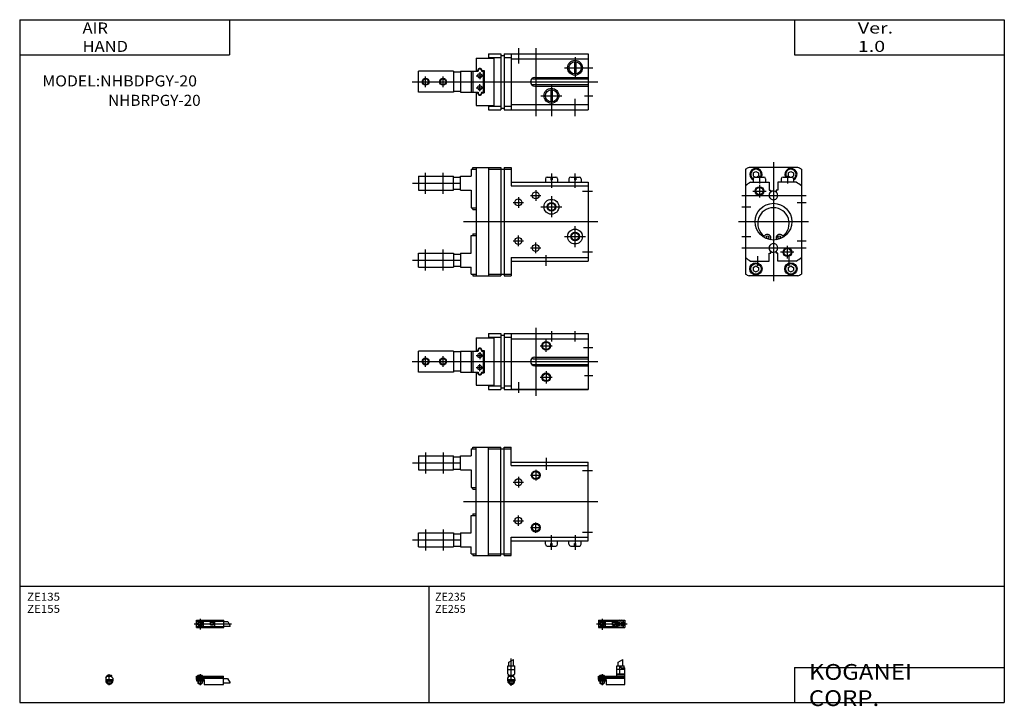
# Model space of a CAD drawing. Extents: x -281 to 282, y -197 to 196.
import ezdxf

# ---------------------------------------------------------------- set-up
doc = ezdxf.new("R2010")
doc.units = 0
doc.layers.get('0').update_dxf_attribs({"linetype": 'CONTINUOUS'})

# ---------------------------------------------------------------- blocks, each defined once
blk = doc.blocks.new('NHBDPGY-20-11')
at = {"color": 200, "linetype": 'CONTINUOUS'}
for p, q in [((-1.32, 0), (16.24, 0)), ((2, 2.83), (2, -3.35))]:
    blk.add_line(p, q, dxfattribs=at)
at = {"color": 4, "linetype": 'CONTINUOUS'}
for p, q in [((0, 2.05), (15, 2.05)), ((0, 2.05), (0, -2.05)), ((0, 1.5), (11.03, 1.5)), ((0.96, -0.71), (2.69, 1.02)), ((1.31, -1.07), (3.05, 0.67)), ((3.9, -1.5), (3.9, 1.5)), ((8, 0.9), (9.6, 0.9)), ((8, -0.7), (8, 0.9)), ((9.6, -0.7), (9.6, 0.9)), ((10.4, -1.5), (10.4, 1.5)), ((15, 2.05), (15, -2.05)), ((0, -1.5), (11.03, -1.5)), ((0, -2.05), (15, -2.05)), ((8, -0.7), (9.6, -0.7))]:
    blk.add_line(p, q, dxfattribs=at)
for centre, radius in [((2, 0), 1.4), ((2, 0), 1.25), ((12.5, 0), 1.3), ((11.85, 0), 0.5), ((11.85, 0), 0.29), ((13.15, 0), 0.5), ((13.15, 0), 0.29)]:
    blk.add_circle(centre, radius, dxfattribs=at)
at = {"color": 200, "linetype": 'CONTINUOUS'}
blk.add_circle((2, 0), 1.05, dxfattribs=at)
at = {"color": 4, "linetype": 'CONTINUOUS'}
for start, end in [(102.7063, 257.6531), (282.3469, 77.2937)]:
    blk.add_arc((12.5, 0), 2.1, start, end, dxfattribs=at)
blk = doc.blocks.new('NHBDPGY-20-10')
at = {"color": 4, "linetype": 'CONTINUOUS'}
for p, q in [((-2.05, 1.5), (-2.05, 5.9)), ((-2.05, 5.9), (2.05, 5.9)), ((-1.3, 5.9), (-1.3, 8.14)), ((1.3, 5.9), (1.3, 9.65)), ((2.05, 1.5), (2.05, 5.9)), ((-2.05, 3.9), (2.05, 3.9)), ((-2.05, 1.5), (-1.5, 0.95)), ((-1.5, -0.55), (-1.5, 0.95)), ((-1.5, 0), (1.5, 0)), ((-1.25, 0.4), (-1.05, 0.6)), ((-1.25, 0), (-1.25, 0.4)), ((-1.25, 0.4), (1.25, 0.4)), ((-1.05, 0.6), (1.05, 0.6)), ((1.05, 0.6), (1.25, 0.4)), ((1.25, 0.4), (1.25, 0)), ((1.5, 0.95), (2.05, 1.5)), ((1.5, -0.55), (1.5, 0.95)), ((-2.05, -1.1), (-1.5, -0.55)), ((-2.05, -2.55), (-2.05, -1.1)), ((-2.05, -1.8), (2.05, -1.8)), ((-2, -1.8), (-2, -2.6)), ((-2, -2.6), (2, -2.6)), ((-1.25, -2.6), (-1.25, -3.9)), ((-0.75, -4.4), (-1.25, -3.9)), ((-1.25, -3.9), (1.25, -3.9)), ((-0.75, -4.4), (0.75, -4.4)), ((1.25, -3.9), (0.75, -4.4)), ((1.25, -2.6), (1.25, -3.9)), ((2.05, -1.1), (1.5, -0.55)), ((2, -1.8), (2, -2.6)), ((2.05, -2.64), (2.05, -1.1))]:
    blk.add_line(p, q, dxfattribs=at)
at = {"color": 200, "linetype": 'CONTINUOUS'}
for p, q in [((-1.3, 8.14), (1.3, 9.65)), ((0, -5.55), (0, 10.1)), ((-1.02, 0), (-1.02, 0.6)), ((1.02, 0), (1.02, 0.6)), ((-1.02, -4.12), (-1.02, -2.6)), ((1.02, -4.12), (1.02, -2.6))]:
    blk.add_line(p, q, dxfattribs=at)
at = {"color": 4, "linetype": 'CONTINUOUS'}
blk.add_arc((0, -2.55), 2.05, 180, 0, dxfattribs=at)
blk = doc.blocks.new('NHBDPGY-20-9')
at = {"color": 4, "linetype": 'CONTINUOUS'}
for p, q in [((10.4, 5.9), (14.6, 5.9)), ((10.4, 0), (10.4, 5.9)), ((11.2, 5.9), (11.2, 8.14)), ((12.05, 1.5), (12.05, 5.9)), ((12.95, 4.9), (12.95, 5.9)), ((13.8, 5.9), (13.8, 9.65)), ((14.6, 4.9), (14.6, 5.9)), ((0, 0), (15, 0)), ((0, -1.8), (0, 0)), ((0.75, 0.4), (0.95, 0.6)), ((0.75, 0), (0.75, 0.4)), ((0.75, 0.4), (3.25, 0.4)), ((0.95, 0.6), (3.05, 0.6)), ((3.05, 0.6), (3.25, 0.4)), ((3.25, 0.4), (3.25, 0)), ((15, 3.9), (10.4, 3.9)), ((10.4, 1.5), (15, 1.5)), ((10.4, 0.95), (12.05, 1.5)), ((10.4, 0.95), (15, 0.95)), ((12.95, 4.9), (15, 4.9)), ((15, -4.6), (15, 4.9)), ((0, -0.55), (15, -0.55)), ((0, -1.1), (15, -1.1)), ((0, -1.8), (4.3, -1.8)), ((0, -1.8), (0, -2.6)), ((0, -2.6), (4, -2.6)), ((0.75, -2.6), (0.75, -3.9)), ((1.25, -4.4), (0.75, -3.9)), ((1.25, -4.4), (2.75, -4.4)), ((3.25, -3.9), (2.75, -4.4)), ((3.25, -2.6), (3.25, -3.9)), ((4, -1.8), (4, -2.6)), ((4.3, -1.8), (4.3, -4.6)), ((4.3, -4.6), (15, -4.6))]:
    blk.add_line(p, q, dxfattribs=at)
at = {"color": 200, "linetype": 'CONTINUOUS'}
for p, q in [((11.2, 8.14), (13.8, 9.65)), ((0.95, 0.6), (0.95, 0)), ((2, 1.28), (2, -5.07)), ((3.05, 0.6), (3.05, 0)), ((0.75, -3.9), (3.25, -3.9)), ((0.95, -2.6), (0.95, -4.1)), ((3.05, -2.6), (3.05, -4.1))]:
    blk.add_line(p, q, dxfattribs=at)
blk = doc.blocks.new('NHBDPGY-20-8')
at = {"color": 200, "linetype": 'CONTINUOUS'}
for p, q in [((-1.41, 0), (20, 0)), ((2, 2.94), (2, -3.3)), ((17.75, 1.3), (19.25, -1.3))]:
    blk.add_line(p, q, dxfattribs=at)
at = {"color": 4, "linetype": 'CONTINUOUS'}
for p, q in [((0, 2.05), (15.5, 2.05)), ((0, -2.05), (0, 2.05)), ((0, 1.5), (15.5, 1.5)), ((0.96, -0.69), (2.69, 1.04)), ((1.31, -1.04), (3.04, 0.69)), ((3.9, -1.5), (3.9, 1.5)), ((8, 0.9), (9.6, 0.9)), ((8, -0.6), (8, 0.9)), ((9.6, -0.6), (9.6, 0.9)), ((10.4, -1.5), (10.4, 1.5)), ((15.5, -2.05), (15.5, 2.05)), ((15.5, 1.3), (17.75, 1.3)), ((0, -1.5), (15.5, -1.5)), ((0, -2.05), (15.5, -2.05)), ((8, -0.6), (9.6, -0.6)), ((15.5, -1.3), (19.25, -1.3))]:
    blk.add_line(p, q, dxfattribs=at)
for radius in [1.4, 1.25]:
    blk.add_circle((2, 0), radius, dxfattribs=at)
at = {"color": 200, "linetype": 'CONTINUOUS'}
blk.add_circle((2, 0), 1.05, dxfattribs=at)
blk = doc.blocks.new('NHBDPGY-20-7')
at = {"color": 4, "linetype": 'CONTINUOUS'}
for p, q in [((-1.5, 0), (1.5, 0)), ((-1.5, -0.55), (-1.5, 0)), ((-1.25, 0.4), (-1.05, 0.6)), ((-1.25, 0.4), (1.25, 0.4)), ((-1.25, 0), (-1.25, 0.4)), ((-1.05, 0.6), (1.05, 0.6)), ((1.05, 0.6), (1.25, 0.4)), ((1.25, 0.4), (1.25, 0)), ((-2.05, -1.1), (-1.5, -0.55)), ((-2.05, -1.1), (-2.05, -2.55)), ((-2.05, -1.8), (2.05, -1.8)), ((-2.05, -2.6), (2.05, -2.6)), ((-1.25, -2.6), (-1.25, -3.9)), ((-0.75, -4.4), (-1.25, -3.9)), ((-1.25, -3.9), (1.25, -3.9)), ((1.25, -3.9), (0.75, -4.4)), ((1.25, -2.6), (1.25, -3.9)), ((1.5, -0.55), (1.5, 0)), ((1.5, -0.55), (2.05, -1.1)), ((2.05, -1.1), (2.05, -2.55))]:
    blk.add_line(p, q, dxfattribs=at)
at = {"color": 200, "linetype": 'CONTINUOUS'}
for p, q in [((-1.05, 0), (-1.05, 0.6)), ((0, -5.07), (0, 1.29)), ((1.05, 0), (1.05, 0.6)), ((-1.05, -4.1), (-1.05, -2.6)), ((1.05, -4.1), (1.05, -2.6))]:
    blk.add_line(p, q, dxfattribs=at)
at = {"color": 4, "linetype": 'CONTINUOUS'}
blk.add_arc((0, -2.55), 2.05, 179.9563, 360, dxfattribs=at)
blk = doc.blocks.new('NHBDPGY-20-6')
at = {"color": 4, "linetype": 'CONTINUOUS'}
for p, q in [((0, 0), (15.5, 0)), ((0, -1.8), (0, 0)), ((0.75, 0.4), (0.95, 0.6)), ((0.75, 0), (0.75, 0.4)), ((0.75, 0.4), (3.25, 0.4)), ((0.95, 0.6), (3.05, 0.6)), ((3.05, 0.6), (3.25, 0.4)), ((3.25, 0.4), (3.25, 0)), ((15.5, -4.6), (15.5, 0)), ((0, -0.55), (15.5, -0.55)), ((0, -1.1), (15.5, -1.1)), ((0, -1.8), (4.3, -1.8)), ((0, -1.8), (0, -2.6)), ((0, -2.6), (4, -2.6)), ((0.75, -2.6), (0.75, -3.9)), ((1.25, -4.4), (0.75, -3.9)), ((1.25, -4.4), (2.75, -4.4)), ((3.25, -3.9), (2.75, -4.4)), ((3.25, -2.6), (3.25, -3.9)), ((4, -1.8), (4, -2.6)), ((4.3, -1.8), (4.3, -4.6)), ((4.3, -4.6), (15.5, -4.6)), ((15.5, -1.2), (17.75, -1.2)), ((15.5, -3.8), (19.25, -3.8))]:
    blk.add_line(p, q, dxfattribs=at)
at = {"color": 200, "linetype": 'CONTINUOUS'}
for p, q in [((0.95, 0.6), (0.95, 0)), ((2, 1.29), (2, -5.07)), ((3.05, 0.6), (3.05, 0)), ((0.75, -3.9), (3.25, -3.9)), ((0.95, -2.6), (0.95, -4.1)), ((3.05, -2.6), (3.05, -4.1)), ((17.75, -1.2), (19.25, -3.8))]:
    blk.add_line(p, q, dxfattribs=at)
blk = doc.blocks.new('NHBDPGY-20-5')
at = {"color": 7, "linetype": 'CONTINUOUS'}
for p, q in [((-3, 30), (-3, 26)), ((-3, 30), (0, 30)), ((-2.03, 30), (-2.03, 31)), ((-2.03, 31), (0, 31)), ((0, -31), (0, 31)), ((0, 31), (14, 31)), ((7, -31), (7, 31)), ((7, 30), (20, 30)), ((14, -31), (14, 31)), ((16, -31), (16, 31)), ((16, 31), (20, 31)), ((20, 20.49), (20, 31)), ((-33, 26), (-33, 18)), ((-33, 26), (-13, 26)), ((-13, 18), (-13, 26)), ((-13, 25.5), (-9, 25.5)), ((-9, 26), (-3, 26)), ((-9, 18), (-9, 26)), ((-33, 18), (-13, 18)), ((-13, 18.5), (-9, 18.5)), ((-9, 18), (-3, 18)), ((-3, 18), (-3, 8)), ((20, 22.5), (64, 22.5)), ((20, 20.49), (64, 20.49)), ((64, -22.5), (64, 22.5)), ((-3, 8), (0, 8)), ((-2.03, 7), (-2.03, 8)), ((-2.03, 7), (0, 7)), ((-3, -8), (0, -8)), ((-3, -18), (-3, -8)), ((-2.03, -7), (0, -7)), ((-2.03, -7), (-2.03, -8)), ((-33, -18), (-13, -18)), ((-33, -26), (-33, -18)), ((-13, -18), (-13, -26)), ((-13, -18.5), (-9, -18.5)), ((-9, -18), (-9, -26)), ((-9, -18), (-3, -18)), ((20, -31), (20, -20.49)), ((20, -20.49), (64, -20.49)), ((20, -22.5), (64, -22.5)), ((39.5, -24.5), (39.5, -22.5)), ((46.5, -24.5), (46.5, -22.5)), ((53, -24.5), (53, -22.5)), ((60, -24.5), (60, -22.5)), ((-33, -26), (-13, -26)), ((-13, -25.5), (-9, -25.5)), ((-9, -26), (-3, -26)), ((-3, -30), (-3, -26)), ((40.5, -25.5), (42.6, -25.5)), ((42.6, -24), (43.4, -24)), ((42.6, -25.5), (42.6, -24)), ((43.4, -25.5), (43.4, -24)), ((43.4, -25.5), (45.5, -25.5)), ((54, -25.5), (56.1, -25.5)), ((56.1, -24), (56.9, -24)), ((56.1, -25.5), (56.1, -24)), ((56.9, -25.5), (56.9, -24)), ((56.9, -25.5), (59, -25.5)), ((-3, -30), (0, -30)), ((-2.03, -30), (-2.03, -31)), ((-2.03, -31), (0, -31)), ((0, -31), (14, -31)), ((7, -30), (20, -30)), ((16, -31), (20, -31))]:
    blk.add_line(p, q, dxfattribs=at)
at = {"color": 2, "linetype": 'CONTINUOUS'}
for p, q in [((-29, 28), (-29, 16)), ((-19, 28), (-19, 16)), ((40, 25.03), (40, 18.03)), ((-36.5, 22), (-9.5, 22)), ((34, 18), (34, 12)), ((66.46, 17.5), (60.75, 17.5)), ((24.1, 14), (24.1, 8)), ((31, 15), (37, 15)), ((21.1, 11), (27.1, 11)), ((-7.3, 0), (69.61, 0)), ((21.1, -11), (27.1, -11)), ((24.1, -14), (24.1, -8)), ((-29, -16), (-29, -28)), ((-19, -16), (-19, -28)), ((31, -15), (37, -15)), ((34, -18), (34, -12)), ((-36.5, -22), (-9.5, -22)), ((43, -27.61), (43, -19.38)), ((56.5, -19.38), (56.5, -27.61)), ((60.75, -17.5), (66.46, -17.5))]:
    blk.add_line(p, q, dxfattribs=at)
for centre in [(34, 15), (34, -15)]:
    blk.add_circle(centre, 2.5, dxfattribs=at)
at = {"color": 7, "linetype": 'CONTINUOUS'}
for centre, radius in [((34, 15), 2.07), ((24.1, 11), 2), ((24.1, -11), 2), ((34, -15), 2.07)]:
    blk.add_circle(centre, radius, dxfattribs=at)
for centre, start, end in [((40.5, -24.5), 180, 270), ((45.5, -24.5), 270, 360), ((54, -24.5), 180, 270), ((59, -24.5), 270, 360)]:
    blk.add_arc(centre, 1, start, end, dxfattribs=at)
blk = doc.blocks.new('NHBDPGY-20-4')
at = {"color": 2, "linetype": 'CONTINUOUS'}
for p, q in [((34, 19.21), (34, -19.6)), ((43, 17.43), (43, 11.43)), ((56.5, 11.43), (56.5, 17.43)), ((40, 5.5), (40, 12.5)), ((36.5, 9), (43.5, 9)), ((61.42, 8), (66.59, 8)), ((-36.69, 0), (69.61, 0)), ((-29, -3), (-29, 3)), ((-19, -3), (-19, 3)), ((0, 3.42), (4, 3.42)), ((2, 5.42), (2, 1.42)), ((0, -3.42), (4, -3.42)), ((2, -5.42), (2, -1.42)), ((40, -5.5), (40, -12.5)), ((36.5, -9), (43.5, -9)), ((61.92, -8), (66.59, -8)), ((24.1, -11.82), (24.1, -17.82))]:
    blk.add_line(p, q, dxfattribs=at)
at = {"color": 7, "linetype": 'CONTINUOUS'}
for p, q in [((0, 13.5), (0, 6.4)), ((0, 13.5), (10, 13.5)), ((7, 16), (7, 13.5)), ((7, 16), (14, 16)), ((7, 13.96), (14, 13.96)), ((10, 13.5), (10, -13.5)), ((14, 16), (14, -16)), ((14, 15), (16, 15)), ((16, 16), (64, 16)), ((16, 16), (16, -16)), ((16, 13.96), (20, 13.96)), ((20, 16), (20, -16)), ((20, 13.03), (64, 13.03)), ((64, 16), (64, -16)), ((-13, 6), (-33, 6)), ((-33, -6), (-33, 6)), ((-13, 6), (-13, -6)), ((-9, 6), (1, 6)), ((-9, 6), (-9, -6)), ((-3, 6), (-3, -6)), ((-2, 6), (-2, -6)), ((0, 6.4), (0.75, 6.4)), ((1, 6.4), (1, 6)), ((3, 6.4), (3, 6)), ((3, 6), (4, 6)), ((3.25, 6.4), (4.5, 6.4)), ((4, 6), (4, -6)), ((4.5, 6.4), (4.5, -6.4)), ((-9, 5.5), (-13, 5.5)), ((32.6, 1.61), (64, 1.61)), ((33.5, 2.5), (64, 2.5)), ((-9, -5.5), (-13, -5.5)), ((32.58, -1.6), (64, -1.6)), ((33.5, -2.5), (64, -2.5)), ((-13, -6), (-33, -6)), ((-9, -6), (1, -6)), ((0, -6.4), (0, -13.5)), ((0, -6.4), (0.75, -6.4)), ((1, -6), (1, -6.4)), ((3, -6), (4, -6)), ((3, -6), (3, -6.4)), ((3.25, -6.4), (4.5, -6.4)), ((0, -13.5), (10, -13.5)), ((7, -13.5), (7, -16)), ((7, -13.96), (14, -13.96)), ((7, -16), (14, -16)), ((14, -15), (16, -15)), ((16, -13.96), (20, -13.96)), ((16, -16), (64, -16)), ((20, -15.78), (64, -15.78))]:
    blk.add_line(p, q, dxfattribs=at)
at = {"color": 2, "linetype": 'CONTINUOUS'}
for centre, radius in [((40, 9), 2.5), ((-29, 0), 2), ((-19, 0), 2), ((40, -9), 2.5)]:
    blk.add_circle(centre, radius, dxfattribs=at)
at = {"color": 7, "linetype": 'CONTINUOUS'}
for centre, radius in [((40, 9), 2.07), ((-29, 0), 1.62), ((-19, 0), 1.62), ((2, 3.42), 1.2), ((2, -3.42), 1.2), ((40, -9), 2.07)]:
    blk.add_circle(centre, radius, dxfattribs=at)
for centre, radius, start, end in [((2, 6.4), 1.25, 341.3371, 198.6629), ((2, 6.4), 1, 0, 180), ((33.5, 0), 2.5, 90, 270), ((32.6, 0), 1.6, 90, 270), ((2, -6.4), 1.25, 161.3371, 18.6629), ((2, -6.4), 1, 180, 0)]:
    blk.add_arc(centre, radius, start, end, dxfattribs=at)
blk = doc.blocks.new('NHBDPGY-20-3')
at = {"color": 2, "linetype": 'CONTINUOUS'}
for p, q in [((24.1, 19.21), (24.1, 10.38)), ((34, 19.21), (34, -19.6)), ((56.49, 14), (56.49, 2)), ((50.49, 8), (66.59, 8)), ((-36.69, 0), (69.61, 0)), ((-29, -3), (-29, 3)), ((-19, -3), (-19, 3)), ((0, 3.42), (4, 3.42)), ((2, 5.42), (2, 1.42)), ((0, -3.42), (4, -3.42)), ((2, -5.42), (2, -1.42)), ((43, -1.5), (43, -19.6)), ((37, -8), (49, -8)), ((56.5, -19.6), (56.5, -9.79)), ((61.92, -8), (66.59, -8))]:
    blk.add_line(p, q, dxfattribs=at)
at = {"color": 7, "linetype": 'CONTINUOUS'}
for p, q in [((0, 13.5), (0, 6.4)), ((0, 13.5), (10, 13.5)), ((7, 16), (7, 13.5)), ((7, 16), (14, 16)), ((7, 13.96), (14, 13.96)), ((10, 13.5), (10, -13.5)), ((14, 16), (14, -16)), ((14, 15), (16, 15)), ((16, 16), (64, 16)), ((16, 16), (16, -16)), ((16, 13.96), (20, 13.96)), ((20, 16), (20, -16)), ((20, 13.03), (64, 13.03)), ((56.09, 11.48), (56.09, 4.52)), ((56.89, 11.48), (56.89, 4.52)), ((64, 16), (64, -16)), ((-13, 6), (-33, 6)), ((-33, -6), (-33, 6)), ((-13, 6), (-13, -6)), ((-9, 6), (-9, -6)), ((-9, 6), (1, 6)), ((-3, 6), (-3, -6)), ((-2, 6), (-2, -6)), ((0, 6.4), (0.75, 6.4)), ((1, 6.4), (1, 6)), ((3, 6.4), (3, 6)), ((3, 6), (4, 6)), ((3.25, 6.4), (4.5, 6.4)), ((4, 6), (4, -6)), ((4.5, 6.4), (4.5, -6.4)), ((-9, 5.5), (-13, 5.5)), ((32.6, 1.61), (64, 1.61)), ((33.5, 2.5), (64, 2.5)), ((-9, -5.5), (-13, -5.5)), ((32.58, -1.6), (64, -1.6)), ((33.5, -2.5), (64, -2.5)), ((42.6, -4.52), (42.6, -11.48)), ((43.4, -4.52), (43.4, -11.48)), ((-13, -6), (-33, -6)), ((-9, -6), (1, -6)), ((0, -6.4), (0.75, -6.4)), ((0, -6.4), (0, -13.5)), ((1, -6), (1, -6.4)), ((3, -6), (3, -6.4)), ((3, -6), (4, -6)), ((3.25, -6.4), (4.5, -6.4)), ((0, -13.5), (10, -13.5)), ((7, -13.5), (7, -16)), ((7, -13.96), (14, -13.96)), ((7, -16), (14, -16)), ((14, -15), (16, -15)), ((16, -13.96), (20, -13.96)), ((16, -16), (64, -16)), ((20, -13.03), (64, -13.03))]:
    blk.add_line(p, q, dxfattribs=at)
for centre, radius in [((56.49, 8), 4.25), ((56.49, 8), 3.5), ((-29, 0), 1.62), ((-19, 0), 1.62), ((2, 3.42), 1.2), ((2, -3.42), 1.2), ((43, -8), 4.25), ((43, -8), 3.5)]:
    blk.add_circle(centre, radius, dxfattribs=at)
at = {"color": 2, "linetype": 'CONTINUOUS'}
for centre in [(-29, 0), (-19, 0)]:
    blk.add_circle(centre, 2, dxfattribs=at)
at = {"color": 7, "linetype": 'CONTINUOUS'}
for centre, radius, start, end in [((2, 6.4), 1.25, 341.3371, 198.6629), ((2, 6.4), 1, 0, 180), ((33.5, 0), 2.5, 90, 270), ((32.6, 0), 1.6, 90, 270), ((2, -6.4), 1.25, 161.3371, 18.6629), ((2, -6.4), 1, 180, 0)]:
    blk.add_arc(centre, radius, start, end, dxfattribs=at)
blk = doc.blocks.new('NHBDPGY-20-2')
at = {"color": 2, "linetype": 'CONTINUOUS'}
for p, q in [((0, 34), (0, -34)), ((-8, 26.27), (-8, 21.89)), ((8, 26.27), (8, 21.89)), ((-11.76, 17.5), (-4.1, 17.5)), ((-8, 21.05), (-8, 13.83)), ((-18.08, 15), (18.7, 15)), ((-18.08, 8.5), (-12.91, 8.5)), ((13.57, 11), (18.7, 11)), ((-20, 0), (20, 0)), ((-18.08, -8.5), (-12.91, -8.5)), ((13.57, -11), (18.7, -11)), ((-18.08, -15), (18.7, -15)), ((8, -21.05), (8, -13.83)), ((-9, -25.25), (-9, -19.75)), ((11.76, -17.5), (4.1, -17.5)), ((9, -25.25), (9, -19.75))]:
    blk.add_line(p, q, dxfattribs=at)
at = {"color": 7, "linetype": 'CONTINUOUS'}
for p, q in [((-16, 30), (-16, -30)), ((13.96, 31), (-13.96, 31)), ((-11.5, 27.87), (-10, 28.73)), ((-10, 28.73), (-8.5, 27.87)), ((8.5, 27.87), (10, 28.73)), ((10, 28.73), (11.5, 27.87)), ((16, 30), (16, -30)), ((-11.5, 27.87), (-11.5, 26.13)), ((-11.5, 26.13), (-10.4, 25.5)), ((-11.5, 24.5), (-11.5, 22.5)), ((-10.5, 25.5), (-5.5, 25.5)), ((-9.6, 25.5), (-8.5, 26.13)), ((-8.5, 27.87), (-8.5, 26.13)), ((-4.5, 24.5), (-4.5, 22.5)), ((4.5, 24.5), (4.5, 22.5)), ((5.5, 25.5), (10.5, 25.5)), ((8.5, 27.87), (8.5, 26.13)), ((8.5, 26.13), (9.6, 25.5)), ((10.4, 25.5), (11.5, 26.13)), ((11.5, 27.87), (11.5, 26.13)), ((11.5, 24.5), (11.5, 22.5)), ((-13.03, 22.5), (-2.5, 22.5)), ((-2.5, 22.5), (-2.5, 18)), ((-2.5, 18), (-1.6, 18)), ((-1.6, 18), (-1.6, 16.92)), ((2.5, 18), (1.6, 18)), ((1.6, 18), (1.6, 16.92)), ((13.03, 22.5), (2.5, 22.5)), ((2.5, 22.5), (2.5, 18)), ((-13.03, -22.5), (-2.5, -22.5)), ((-2.5, -22.5), (-2.5, -18)), ((-2.5, -18), (-1.56, -18)), ((-1.6, -16.92), (-1.6, -18)), ((1.6, -16.92), (1.6, -18)), ((2.5, -18), (1.6, -18)), ((2.5, -22.5), (2.5, -18)), ((13.03, -22.5), (2.5, -22.5)), ((-11.5, -26.13), (-10, -25.27)), ((-11.5, -26.13), (-11.5, -27.87)), ((-11.5, -27.87), (-10, -28.73)), ((-10, -25.27), (-8.5, -26.13)), ((-10, -28.73), (-8.5, -27.87)), ((-8.5, -26.13), (-8.5, -27.87)), ((8.5, -26.13), (10, -25.27)), ((8.5, -26.13), (8.5, -27.87)), ((8.5, -27.87), (10, -28.73)), ((10, -25.27), (11.5, -26.13)), ((10, -28.73), (11.5, -27.87)), ((11.5, -26.13), (11.5, -27.87)), ((13.96, -31), (-13.96, -31))]:
    blk.add_line(p, q, dxfattribs=at)
at = {"color": 2, "linetype": 'CONTINUOUS'}
for centre in [(-8, 17.5), (8, -17.5)]:
    blk.add_circle(centre, 2.5, dxfattribs=at)
at = {"color": 7, "linetype": 'CONTINUOUS'}
for centre, radius in [((-8, 17.5), 2.07), ((0, 0), 10.5), ((-3.31, -8.83), 0.75), ((3.31, -8.83), 0.75), ((8, -17.5), 2.07), ((-10, -27), 3.5), ((-10, -27), 2.98), ((10, -27), 3.5), ((10, -27), 2.98)]:
    blk.add_circle(centre, radius, dxfattribs=at)
for centre, radius, start, end in [((0, 0), 34, 114.2496, 118.0725), ((-10, 27), 3.5, 334.6231, 244.6231), ((-10, 27), 2.98, 329.7823, 239.7826), ((10, 27), 3.5, 295.3769, 205.3769), ((10, 27), 2.98, 300.2178, 210.2177), ((0, 0), 34, 61.9275, 65.7504), ((-10.5, 24.5), 1, 90, 180), ((-5.5, 24.5), 1, 0, 90), ((5.5, 24.5), 1, 90, 180), ((10.5, 24.5), 1, 0, 90), ((0, 0), 26, 120.0733, 127.9799), ((0, 15), 2.5, 50.2082, 270), ((0, 15), 2.5, 270, 50.2082), ((0, 0), 26, 52.0201, 59.9267), ((0, -1), 9, 305.6441, 234.3558), ((-3.5, -9.29), 2, 328.2288, 150.7353), ((3.5, -9.29), 2, 29.2647, 211.7712), ((0, -15), 2.5, 90, 309.792), ((0, -15), 2.5, 309.7918, 90), ((0, 0), 26, 232.0201, 239.9267), ((0, 0), 26, 300.0733, 307.9799), ((0, 0), 34, 241.9275, 245.7504), ((0, 0), 34, 294.2496, 298.0725)]:
    blk.add_arc(centre, radius, start, end, dxfattribs=at)
blk = doc.blocks.new('NHBDPGY-20-1')
at = {"color": 7, "linetype": 'CONTINUOUS'}
for p, q in [((-3, 30), (-3, 26)), ((-3, 30), (0, 30)), ((-2.03, 30), (-2.03, 31)), ((-2.03, 31), (0, 31)), ((0, 31), (14, 31)), ((0, 31), (0, -31)), ((7, 31), (7, -31)), ((7, 30), (20, 30)), ((14, 31), (14, -31)), ((16, 31), (20, 31)), ((16, 31), (16, -31)), ((20, 31), (20, 20.49)), ((-33, 26), (-33, 18)), ((-33, 26), (-13, 26)), ((-13, 18), (-13, 26)), ((-13, 25.5), (-9, 25.5)), ((-9, 26), (-3, 26)), ((-9, 18), (-9, 26)), ((39.5, 24.5), (39.5, 22.5)), ((40.5, 25.5), (42.6, 25.5)), ((42.6, 25.5), (42.6, 24)), ((42.6, 24), (43.4, 24)), ((43.4, 25.5), (45.5, 25.5)), ((43.4, 25.5), (43.4, 24)), ((46.5, 24.5), (46.5, 22.5)), ((53, 24.5), (53, 22.5)), ((54, 25.5), (56.1, 25.5)), ((56.1, 25.5), (56.1, 24)), ((56.1, 24), (56.9, 24)), ((56.9, 25.5), (59, 25.5)), ((56.9, 25.5), (56.9, 24)), ((60, 24.5), (60, 22.5)), ((-33, 18), (-13, 18)), ((-13, 18.5), (-9, 18.5)), ((-9, 18), (-3, 18)), ((-3, 18), (-3, 8)), ((20, 22.5), (64, 22.5)), ((20, 20.49), (64, 20.49)), ((64, 22.5), (64, -22.5)), ((-3, 8), (0, 8)), ((-2.03, 7), (-2.03, 8)), ((-2.03, 7), (0, 7)), ((-3, -18), (-3, -8)), ((-3, -8), (0, -8)), ((-2.03, -7), (0, -7)), ((-2.03, -7), (-2.03, -8)), ((-33, -18), (-13, -18)), ((-33, -26), (-33, -18)), ((-13, -18), (-13, -26)), ((-13, -18.5), (-9, -18.5)), ((-9, -18), (-9, -26)), ((-9, -18), (-3, -18)), ((20, -20.49), (64, -20.49)), ((20, -20.49), (20, -31)), ((20, -22.5), (64, -22.5)), ((-33, -26), (-13, -26)), ((-13, -25.5), (-9, -25.5)), ((-9, -26), (-3, -26)), ((-3, -30), (-3, -26)), ((-3, -30), (0, -30)), ((-2.03, -30), (-2.03, -31)), ((-2.03, -31), (0, -31)), ((0, -31), (14, -31)), ((7, -30), (20, -30)), ((16, -31), (20, -31))]:
    blk.add_line(p, q, dxfattribs=at)
at = {"color": 2, "linetype": 'CONTINUOUS'}
for p, q in [((-29, 16), (-29, 28)), ((-19, 16), (-19, 28)), ((43, 27.61), (43, 19.38)), ((56.5, 19.38), (56.5, 27.61)), ((-36.5, 22), (-9.5, 22)), ((34, 18), (34, 12)), ((60.75, 17.5), (66.46, 17.5)), ((24.1, 14), (24.1, 8)), ((31, 15), (37, 15)), ((43, 14.5), (43, 2.5)), ((21.1, 11), (27.1, 11)), ((37, 8.5), (49, 8.5)), ((-7.3, 0), (69.61, 0)), ((56.5, -14.5), (56.5, -2.5)), ((21.1, -11), (27.1, -11)), ((24.1, -14), (24.1, -8)), ((50.5, -8.5), (62.5, -8.5)), ((-29, -28), (-29, -16)), ((-19, -28), (-19, -16)), ((31, -15), (37, -15)), ((34, -18), (34, -12)), ((-36.5, -22), (-9.5, -22)), ((40, -25.25), (40, -19.25)), ((66.46, -17.5), (60.75, -17.5))]:
    blk.add_line(p, q, dxfattribs=at)
at = {"color": 7, "linetype": 'CONTINUOUS'}
for centre, radius in [((34, 15), 2), ((24.1, 11), 2), ((43, 8.5), 4.25), ((43, 8.5), 2.07), ((56.5, -8.5), 4.25), ((24.1, -11), 2), ((56.5, -8.5), 2.07), ((34, -15), 2)]:
    blk.add_circle(centre, radius, dxfattribs=at)
at = {"color": 2, "linetype": 'CONTINUOUS'}
for centre in [(43, 8.5), (56.5, -8.5)]:
    blk.add_circle(centre, 2.5, dxfattribs=at)
at = {"color": 7, "linetype": 'CONTINUOUS'}
for centre, start, end in [((40.5, 24.5), 90, 180), ((45.5, 24.5), 0, 90), ((54, 24.5), 90, 180), ((59, 24.5), 0, 90)]:
    blk.add_arc(centre, 1, start, end, dxfattribs=at)

msp = doc.modelspace()

# ---------------------------------------------------------------- linework, layer by layer
at = {"color": 7, "linetype": 'CONTINUOUS'}
for p, q in [((-281.25, 195.5), (282.1, 195.5)), ((-281.25, 195.5), (-281.25, -195)), ((-161.25, 195.5), (-161.25, 175.5)), ((162.1, 195.5), (162.1, 175.5)), ((282.1, 195.5), (282.1, -195)), ((-281.25, 175.5), (-161.25, 175.5)), ((162.1, 175.5), (282.1, 175.5)), ((-281.25, -128.48), (282.1, -128.48)), ((-47.2, -128.48), (-47.2, -194.93)), ((162.1, -175), (162.1, -195)), ((162.1, -175), (282.1, -175)), ((-281.25, -195), (282.1, -195))]:
    msp.add_line(p, q, dxfattribs=at)

# ---------------------------------------------------------------- block references
at = {"linetype": 'ByBlock'}
for name, p in [('NHBDPGY-20-3', (-20, 160)), ('NHBDPGY-20-2', (150, 80)), ('NHBDPGY-20-1', (-20, 80)), ('NHBDPGY-20-4', (-20, 0)), ('NHBDPGY-20-5', (-20, -80)), ('NHBDPGY-20-8', (-180, -150)), ('NHBDPGY-20-11', (50, -150)), ('NHBDPGY-20-10', (0, -180)), ('NHBDPGY-20-9', (50, -180)), ('NHBDPGY-20-7', (-230, -180)), ('NHBDPGY-20-6', (-180.05, -180))]:
    msp.add_blockref(name, p, dxfattribs=at)

# ---------------------------------------------------------------- texts
at = {"color": 7, "linetype": 'CONTINUOUS'}
for s, insert, char_height, attachment_point in [('\\W1.101;\\A1;AIR HAND', (-245.29, 185.5), 6.3, 4), ('\\W1.311;\\A1;Ver. 1.0', (198.28, 185.5), 6.3, 4), ('\\W1.055;\\A1;MODEL:NHBDPGY-20', (-268.29, 160.5), 6.3, 4), ('\\W1.017;\\A1;NHBRPGY-20', (-230.62, 149.39), 6.3, 4), ('\\W1.071;\\A1;ZE135', (-276.98, -132.26), 4.5, 1), ('\\A1;ZE235', (-43.61, -132.26), 4.5, 1), ('\\W1.071;\\A1;ZE155', (-276.98, -139.21), 4.5, 1), ('\\A1;ZE255', (-43.61, -139.21), 4.5, 1), ('\\W1.121;\\A1;KOGANEI CORP.', (170.28, -185), 9, 4)]:
    msp.add_mtext(s, dxfattribs=dict(at, insert=insert, char_height=char_height, attachment_point=attachment_point))

doc.saveas('drawing.dxf')
